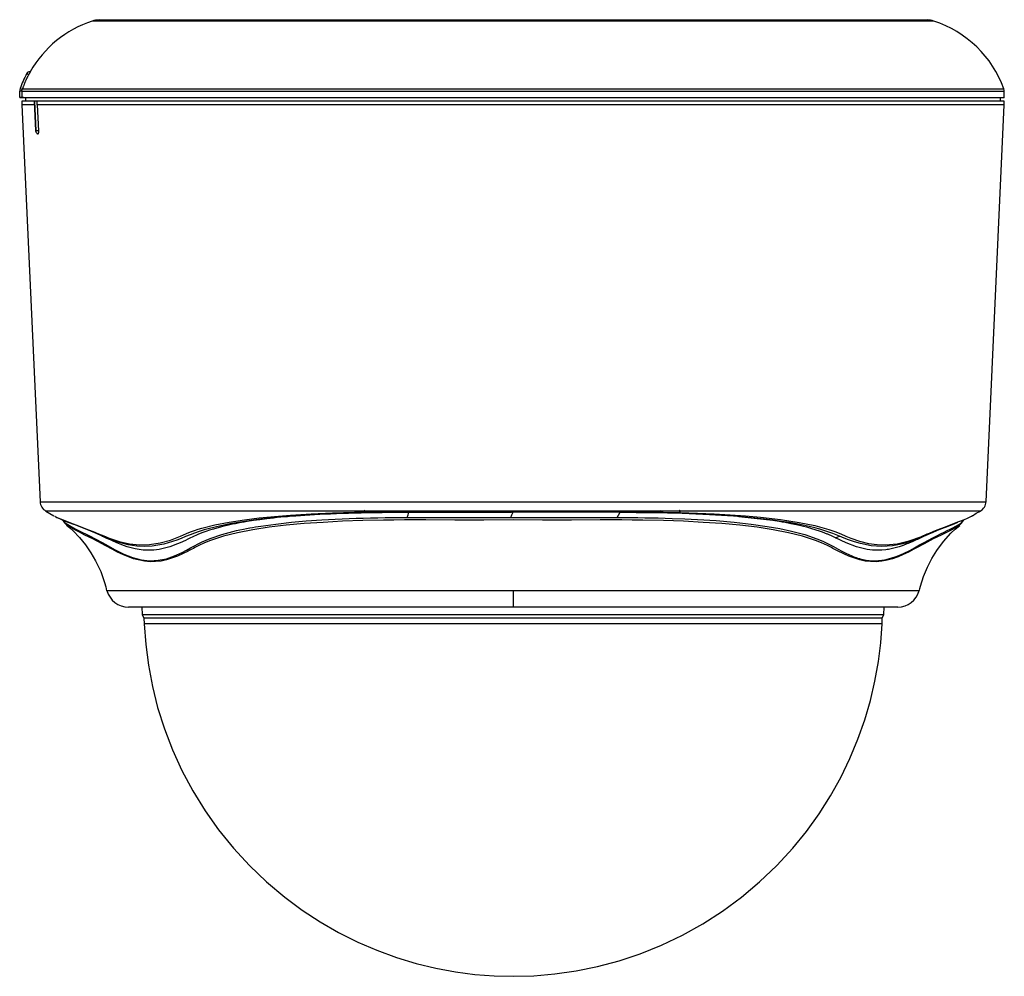
# Model space of a CAD drawing. Extents: x 45 to 444, y 27 to 560.
# Drawn here: x 45 to 179, y 221 to 351 of the extents above; entities that cross this region are included whole.
import ezdxf

# ---------------------------------------------------------------- set-up
doc = ezdxf.new("R2010")
doc.units = 0
doc.header["$MEASUREMENT"] = 0
doc.layers.add('_______1', color=5, linetype='CONTINUOUS')

msp = doc.modelspace()

# ---------------------------------------------------------------- linework, layer by layer
at = {"layer": '_______1', "color": 7}
for p, q in [((76.62, 350.9), (76.62, 350.86)), ((46.78, 343.86), (46.73, 343.86)), ((45.35, 340.36), (45.35, 341.24)), ((45.65, 341.18), (45.65, 340.36)), ((45.87, 340.36), (45.65, 340.36)), ((46.15, 340.36), (46.15, 339.86)), ((178.15, 339.86), (178.15, 340.36)), ((178.65, 340.34), (178.65, 341.19)), ((45.65, 339.86), (45.65, 339.36)), ((45.65, 339.36), (48.12, 285.61)), ((47.34, 339.88), (47.52, 335.83)), ((47.36, 339.86), (47.36, 339.86)), ((47.54, 335.83), (47.36, 339.86)), ((47.36, 339.86), (47.53, 335.83)), ((47.73, 339.36), (47.89, 335.85)), ((176.19, 285.61), (178.65, 339.36)), ((178.65, 339.36), (178.65, 339.86)), ((126.23, 283.49), (126.61, 284.12)), ((51.15, 283.19), (51.22, 283.07)), ((51.21, 283.07), (51.23, 283.03)), ((172.86, 282.8), (173.04, 283.15)), ((173.08, 283.05), (173.15, 283.19)), ((51.69, 282.48), (51.68, 282.5)), ((172.63, 282.5), (172.61, 282.48)), ((56.54, 280.96), (56.34, 281.05)), ((56.43, 281.01), (56.73, 280.87)), ((56.73, 280.87), (56.54, 280.96)), ((61.9, 271.36), (61.95, 270.36)), ((162.36, 270.36), (162.4, 271.36)), ((61.95, 270.36), (62.17, 269.86)), ((62.17, 269.86), (62.2, 269.11)), ((162.1, 269.11), (162.13, 269.86)), ((162.13, 269.86), (162.36, 270.36))]:
    msp.add_line(p, q, dxfattribs=at)
for points in [[(169.13, 350.71), (169.03, 350.71), (168.72, 350.71), (168.2, 350.71), (167.48, 350.71), (166.55, 350.71), (165.43, 350.71), (164.11, 350.71), (162.61, 350.71), (160.91, 350.71), (159.05, 350.71), (157.01, 350.71), (154.8, 350.71), (152.44, 350.71), (149.94, 350.71), (147.29, 350.71), (144.52, 350.71), (141.63, 350.71), (138.63, 350.71), (135.54, 350.71), (132.36, 350.71), (129.1, 350.71), (125.79, 350.71), (122.42, 350.71), (119.02, 350.71), (115.59, 350.71), (112.15, 350.71), (108.71, 350.71), (105.28, 350.71), (101.88, 350.71), (98.52, 350.71), (95.2, 350.71), (91.95, 350.71), (88.77, 350.71), (85.67, 350.71), (82.67, 350.71), (79.78, 350.71), (77.01, 350.71), (74.37, 350.71), (71.86, 350.71), (69.5, 350.71), (67.3, 350.71), (65.26, 350.71), (63.39, 350.71), (61.7, 350.71), (60.19, 350.71), (58.87, 350.71), (57.75, 350.71), (56.83, 350.71), (56.1, 350.71), (55.59, 350.71), (55.27, 350.71), (55.17, 350.71)], [(56.1, 350.86), (56.2, 350.86), (56.51, 350.86), (57.02, 350.86), (57.73, 350.86), (58.64, 350.86), (59.75, 350.86), (61.04, 350.86), (62.52, 350.86), (64.19, 350.86), (66.02, 350.86), (68.03, 350.86), (70.2, 350.86), (72.52, 350.86), (74.98, 350.86), (77.59, 350.86), (80.31, 350.86), (83.16, 350.86), (86.1, 350.86), (89.15, 350.86), (92.28, 350.86), (95.48, 350.86), (98.74, 350.86), (102.05, 350.86), (105.4, 350.86), (108.77, 350.86), (112.15, 350.86), (115.54, 350.86), (118.91, 350.86), (122.25, 350.86), (125.56, 350.86), (128.83, 350.86), (132.03, 350.86), (135.15, 350.86), (138.2, 350.86), (141.15, 350.86), (143.99, 350.86), (146.72, 350.86), (149.32, 350.86), (151.78, 350.86), (154.1, 350.86), (156.27, 350.86), (158.28, 350.86), (160.12, 350.86), (161.78, 350.86), (163.26, 350.86), (164.56, 350.86), (165.66, 350.86), (166.57, 350.86), (167.28, 350.86), (167.79, 350.86), (168.1, 350.86), (168.2, 350.86)], [(46.56, 343.44), (46.53, 343.38), (46.49, 343.32), (46.46, 343.26), (46.43, 343.19), (46.4, 343.13), (46.37, 343.07), (46.34, 343.01), (46.31, 342.94), (46.28, 342.88), (46.25, 342.82), (46.22, 342.75), (46.19, 342.69), (46.16, 342.63), (46.13, 342.56), (46.1, 342.5), (46.07, 342.43), (46.05, 342.37), (46.02, 342.3), (45.99, 342.24), (45.96, 342.17), (45.94, 342.11), (45.91, 342.05), (45.89, 341.98), (45.86, 341.92), (45.83, 341.85), (45.81, 341.78), (45.78, 341.72), (45.76, 341.65), (45.74, 341.59), (45.71, 341.52)], [(46.29, 343.58), (46.29, 343.59), (46.3, 343.59), (46.3, 343.59), (46.3, 343.59), (46.3, 343.59)], [(46.3, 343.58), (46.29, 343.58), (46.29, 343.58)], [(46.56, 343.44), (46.39, 343.53), (46.3, 343.58)], [(46.73, 343.76), (46.73, 343.75), (46.72, 343.75), (46.72, 343.74), (46.71, 343.73), (46.71, 343.72), (46.7, 343.71), (46.7, 343.71), (46.69, 343.7), (46.69, 343.69), (46.68, 343.68), (46.68, 343.67), (46.67, 343.66), (46.67, 343.65), (46.66, 343.64), (46.66, 343.63), (46.65, 343.62), (46.64, 343.6), (46.63, 343.59), (46.63, 343.57), (46.62, 343.55), (46.61, 343.53), (46.6, 343.52), (46.59, 343.5), (46.58, 343.48), (46.57, 343.46), (46.56, 343.44)], [(46.78, 343.86), (46.78, 343.86), (46.78, 343.85), (46.78, 343.85), (46.78, 343.85), (46.78, 343.85), (46.78, 343.85), (46.78, 343.85), (46.78, 343.85), (46.78, 343.84), (46.77, 343.84), (46.77, 343.84), (46.77, 343.84), (46.77, 343.83), (46.76, 343.82), (46.76, 343.81), (46.75, 343.8), (46.75, 343.79), (46.74, 343.78), (46.73, 343.76)], [(46.73, 343.86), (46.73, 343.86), (46.73, 343.85), (46.73, 343.85), (46.73, 343.85), (46.73, 343.85), (46.73, 343.85), (46.73, 343.85), (46.73, 343.84), (46.73, 343.84), (46.73, 343.84), (46.73, 343.83), (46.73, 343.83), (46.73, 343.82), (46.73, 343.82), (46.73, 343.81), (46.73, 343.81), (46.73, 343.8), (46.73, 343.8), (46.73, 343.79), (46.73, 343.78), (46.73, 343.78), (46.73, 343.77), (46.73, 343.76)], [(45.69, 341.47), (45.49, 341.54), (45.41, 341.57)], [(45.65, 341.24), (45.66, 341.25), (45.66, 341.26), (45.66, 341.27), (45.66, 341.28), (45.66, 341.3), (45.66, 341.31), (45.66, 341.32), (45.66, 341.34), (45.67, 341.35), (45.67, 341.37), (45.67, 341.38), (45.68, 341.4), (45.68, 341.42), (45.68, 341.43), (45.69, 341.45), (45.69, 341.47)], [(45.69, 341.47), (45.7, 341.48), (45.7, 341.49), (45.7, 341.49), (45.7, 341.5), (45.7, 341.5), (45.71, 341.51), (45.71, 341.52), (45.71, 341.52)], [(45.71, 341.52), (45.78, 341.52), (45.94, 341.52), (46.18, 341.52), (46.52, 341.52), (46.93, 341.52), (47.42, 341.52), (47.99, 341.52), (48.62, 341.52), (49.32, 341.52), (50.08, 341.52), (50.9, 341.52), (51.77, 341.52), (52.69, 341.52), (53.65, 341.52), (53.9, 341.52), (54.15, 341.52), (54.27, 341.52), (54.4, 341.52), (54.52, 341.52), (54.65, 341.52), (55.17, 341.52), (55.71, 341.52), (56.84, 341.52), (58.05, 341.52), (59.33, 341.52), (60.69, 341.52), (62.13, 341.52), (63.66, 341.52), (65.26, 341.52), (66.94, 341.52), (68.71, 341.52), (70.55, 341.52), (72.47, 341.52), (74.47, 341.52), (76.55, 341.52), (78.7, 341.52), (80.92, 341.52), (83.21, 341.52), (85.56, 341.52), (87.98, 341.52), (90.44, 341.52), (92.97, 341.52), (95.53, 341.52), (98.14, 341.52), (100.78, 341.52), (103.44, 341.52), (106.13, 341.52), (108.84, 341.52), (111.55, 341.52), (114.27, 341.52), (116.97, 341.52), (119.67, 341.52), (122.35, 341.52), (125, 341.52), (127.62, 341.52), (130.21, 341.52), (132.75, 341.52), (135.24, 341.52), (137.68, 341.52), (140.06, 341.52), (142.38, 341.52), (144.63, 341.52), (146.81, 341.52), (148.92, 341.52), (150.96, 341.52), (152.91, 341.52), (154.79, 341.52), (156.59, 341.52), (158.31, 341.52), (159.95, 341.52), (161.51, 341.52), (162.98, 341.52), (164.38, 341.52), (165.7, 341.52), (166.94, 341.52), (168.1, 341.52), (168.66, 341.52), (169.19, 341.52), (169.45, 341.52), (169.71, 341.52), (169.96, 341.52), (170.21, 341.52), (171.19, 341.52), (172.13, 341.52), (173.02, 341.52), (173.86, 341.52), (174.65, 341.52), (175.38, 341.52), (176.04, 341.52), (176.64, 341.52), (177.16, 341.52), (177.61, 341.52), (177.98, 341.52), (178.27, 341.52), (178.47, 341.52), (178.57, 341.52), (178.59, 341.52)], [(178.65, 341.18), (178.64, 341.36), (178.59, 341.52)], [(45.65, 341.24), (45.43, 341.24), (45.35, 341.24)], [(45.35, 340.36), (45.44, 340.36), (45.65, 340.36)], [(45.65, 340.36), (45.44, 340.36), (45.35, 340.36)], [(45.65, 341.18), (45.65, 341.19), (45.65, 341.2), (45.65, 341.21), (45.65, 341.21), (45.65, 341.22), (45.65, 341.22), (45.65, 341.23), (45.65, 341.24)], [(178.65, 341.18), (178.51, 341.18), (178.1, 341.18), (177.41, 341.18), (176.54, 341.18), (175.45, 341.18), (174.15, 341.18), (172.62, 341.18), (170.89, 341.18), (168.96, 341.18), (166.83, 341.18), (164.51, 341.18), (162.01, 341.18), (159.34, 341.18), (156.5, 341.18), (153.51, 341.18), (150.38, 341.18), (147.11, 341.18), (143.73, 341.18), (140.23, 341.18), (136.64, 341.18), (132.96, 341.18), (129.22, 341.18), (125.41, 341.18), (121.55, 341.18), (117.67, 341.18), (113.76, 341.18), (109.85, 341.18), (105.95, 341.18), (102.07, 341.18), (98.22, 341.18), (94.42, 341.18), (90.69, 341.18), (87.02, 341.18), (83.45, 341.18), (79.97, 341.18), (76.61, 341.18), (73.36, 341.18), (70.26, 341.18), (67.29, 341.18), (64.48, 341.18), (61.84, 341.18), (59.37, 341.18), (57.08, 341.18), (54.99, 341.18), (53.09, 341.18), (51.4, 341.18), (49.91, 341.18), (48.64, 341.18), (47.59, 341.18), (46.77, 341.18), (46.17, 341.18), (45.8, 341.18), (45.65, 341.18)], [(45.65, 340.36), (45.8, 340.36), (46.17, 340.36), (46.77, 340.36), (47.59, 340.36), (48.64, 340.36), (49.91, 340.36), (51.4, 340.36), (53.09, 340.36), (54.99, 340.36), (57.08, 340.36), (59.37, 340.36), (61.84, 340.36), (64.48, 340.36), (67.29, 340.36), (70.26, 340.36), (73.36, 340.36), (76.61, 340.36), (79.97, 340.36), (83.45, 340.36), (87.02, 340.36), (90.69, 340.36), (94.42, 340.36), (98.22, 340.36), (102.07, 340.36), (105.95, 340.36), (109.85, 340.36), (113.76, 340.36), (117.67, 340.36), (121.55, 340.36), (125.41, 340.36), (129.22, 340.36), (132.96, 340.36), (136.64, 340.36), (140.23, 340.36), (143.73, 340.36), (147.11, 340.36), (150.38, 340.36), (153.51, 340.36), (156.5, 340.36), (159.34, 340.36), (162.01, 340.36), (164.51, 340.36), (166.83, 340.36), (168.96, 340.36), (170.89, 340.36), (172.62, 340.36), (174.15, 340.36), (175.45, 340.36), (176.54, 340.36), (177.41, 340.36), (178.1, 340.36), (178.51, 340.36), (178.65, 340.36)], [(46.15, 340.36), (46.26, 340.36), (46.57, 340.36), (47.08, 340.36), (47.81, 340.36), (48.73, 340.36), (49.86, 340.36), (51.18, 340.36), (52.69, 340.36), (54.39, 340.36), (56.27, 340.36), (58.32, 340.36), (60.55, 340.36), (62.94, 340.36), (65.48, 340.36), (68.17, 340.36), (71, 340.36), (73.96, 340.36), (77.04, 340.36), (80.23, 340.36), (83.52, 340.36), (86.89, 340.36), (90.35, 340.36), (93.88, 340.36), (97.47, 340.36), (101.1, 340.36), (104.76, 340.36), (108.45, 340.36), (112.15, 340.36), (115.85, 340.36), (119.54, 340.36), (123.21, 340.36), (126.84, 340.36), (130.42, 340.36), (133.95, 340.36), (137.41, 340.36), (140.79, 340.36), (144.08, 340.36), (147.27, 340.36), (150.34, 340.36), (153.3, 340.36), (156.13, 340.36), (158.82, 340.36), (161.36, 340.36), (163.75, 340.36), (165.98, 340.36), (168.04, 340.36), (169.92, 340.36), (171.62, 340.36), (173.13, 340.36), (174.45, 340.36), (175.57, 340.36), (176.5, 340.36), (177.22, 340.36), (177.74, 340.36), (178.05, 340.36), (178.15, 340.36)], [(47.34, 339.86), (46.6, 339.86), (46.08, 339.86), (45.76, 339.86), (45.65, 339.86)], [(47.36, 339.36), (46.62, 339.36), (46.08, 339.36), (45.76, 339.36), (45.65, 339.36)], [(47.36, 339.86), (47.35, 339.86), (47.35, 339.86), (47.35, 339.86), (47.35, 339.86), (47.34, 339.86), (47.34, 339.86), (47.34, 339.86), (47.34, 339.86)], [(47.74, 339.86), (47.72, 339.86), (47.71, 339.86), (47.7, 339.86), (47.69, 339.86), (47.68, 339.86), (47.66, 339.86), (47.65, 339.86), (47.64, 339.86), (47.63, 339.86), (47.62, 339.86), (47.61, 339.86), (47.6, 339.86), (47.59, 339.86), (47.58, 339.86), (47.57, 339.86), (47.56, 339.86), (47.55, 339.86), (47.54, 339.86), (47.53, 339.86), (47.52, 339.86), (47.51, 339.86), (47.5, 339.86), (47.49, 339.86), (47.48, 339.86), (47.48, 339.86), (47.47, 339.86), (47.46, 339.86), (47.45, 339.86), (47.45, 339.86), (47.44, 339.86), (47.43, 339.86), (47.43, 339.86), (47.42, 339.86), (47.42, 339.86), (47.41, 339.86), (47.41, 339.86), (47.4, 339.86), (47.4, 339.86), (47.39, 339.86), (47.39, 339.86), (47.38, 339.86), (47.38, 339.86), (47.37, 339.86), (47.37, 339.86), (47.37, 339.86), (47.37, 339.86), (47.36, 339.86), (47.36, 339.86)], [(47.73, 339.36), (47.74, 339.61), (47.74, 339.86)], [(112.15, 339.36), (108.34, 339.36), (104.54, 339.36), (100.76, 339.36), (97.02, 339.36), (93.33, 339.36), (89.71, 339.36), (86.15, 339.36), (82.68, 339.36), (79.31, 339.36), (76.05, 339.36), (72.91, 339.36), (69.89, 339.36), (67.02, 339.36), (64.29, 339.36), (61.72, 339.36), (59.32, 339.36), (57.09, 339.36), (55.04, 339.36), (53.18, 339.36), (51.52, 339.36), (50.05, 339.36), (48.79, 339.36), (47.73, 339.36)], [(178.65, 339.86), (178.55, 339.86), (178.24, 339.86), (177.73, 339.86), (177.01, 339.86), (176.1, 339.86), (174.99, 339.86), (173.68, 339.86), (172.18, 339.86), (170.5, 339.86), (168.64, 339.86), (166.6, 339.86), (164.4, 339.86), (162.03, 339.86), (159.51, 339.86), (156.85, 339.86), (154.04, 339.86), (151.11, 339.86), (148.05, 339.86), (144.89, 339.86), (141.62, 339.86), (138.26, 339.86), (134.82, 339.86), (131.32, 339.86), (127.75, 339.86), (124.13, 339.86), (120.48, 339.86), (116.8, 339.86), (113.11, 339.86), (109.41, 339.86), (105.73, 339.86), (102.06, 339.86), (98.42, 339.86), (94.83, 339.86), (91.29, 339.86), (87.81, 339.86), (84.41, 339.86), (81.1, 339.86), (77.88, 339.86), (74.76, 339.86), (71.77, 339.86), (68.89, 339.86), (66.15, 339.86), (63.56, 339.86), (61.11, 339.86), (58.82, 339.86), (56.7, 339.86), (54.74, 339.86), (52.97, 339.86), (51.37, 339.86), (49.97, 339.86), (48.75, 339.86), (47.74, 339.86)], [(178.65, 339.36), (178.55, 339.36), (178.23, 339.36), (177.71, 339.36), (176.98, 339.36), (176.05, 339.36), (174.92, 339.36), (173.59, 339.36), (172.07, 339.36), (170.35, 339.36), (168.46, 339.36), (166.39, 339.36), (164.14, 339.36), (161.74, 339.36), (159.17, 339.36), (156.46, 339.36), (153.61, 339.36), (150.63, 339.36), (147.53, 339.36), (144.32, 339.36), (141.01, 339.36), (137.6, 339.36), (134.12, 339.36), (130.56, 339.36), (126.95, 339.36), (123.29, 339.36), (119.6, 339.36), (115.88, 339.36), (112.15, 339.36)], [(47.52, 335.83), (47.52, 335.83), (47.53, 335.83)], [(47.53, 335.83), (47.53, 335.83), (47.54, 335.83), (47.54, 335.82), (47.54, 335.82), (47.54, 335.82), (47.54, 335.82)], [(47.89, 335.85), (47.67, 335.84), (47.54, 335.83)], [(47.54, 335.82), (47.54, 335.82), (47.54, 335.83), (47.54, 335.83), (47.54, 335.83), (47.54, 335.83), (47.54, 335.83)], [(47.8, 335.41), (47.61, 335.58), (47.54, 335.82)], [(47.8, 335.41), (47.78, 335.42), (47.76, 335.44), (47.75, 335.45)], [(47.89, 335.85), (47.89, 335.76), (47.89, 335.67), (47.88, 335.6), (47.87, 335.53), (47.86, 335.48), (47.84, 335.44), (47.82, 335.42), (47.8, 335.41)], [(48.12, 285.61), (48.14, 285.42), (48.18, 285.24), (48.25, 285.06), (48.34, 284.89), (48.46, 284.73), (48.59, 284.58), (48.74, 284.46), (48.9, 284.36)], [(48.12, 285.61), (48.19, 285.61), (48.43, 285.61), (48.84, 285.61), (49.42, 285.61), (50.19, 285.61), (51.15, 285.61), (52.29, 285.61), (53.63, 285.61), (55.17, 285.61), (56.89, 285.61), (58.8, 285.61), (60.9, 285.61), (63.16, 285.61), (65.6, 285.61), (68.18, 285.61), (70.91, 285.61), (73.77, 285.61), (76.73, 285.61), (79.8, 285.61), (82.94, 285.61), (86.14, 285.61), (89.4, 285.61), (92.68, 285.61), (95.97, 285.61), (99.27, 285.61), (102.55, 285.61), (105.79, 285.61), (109, 285.61), (112.15, 285.61), (115.2, 285.61), (118.29, 285.61), (121.43, 285.61), (124.6, 285.61), (127.78, 285.61), (130.97, 285.61), (134.14, 285.61), (137.3, 285.61), (140.41, 285.61), (143.47, 285.61), (146.46, 285.61), (149.36, 285.61), (152.17, 285.61), (154.86, 285.61), (157.43, 285.61), (159.86, 285.61), (162.14, 285.61), (164.27, 285.61), (166.22, 285.61), (168.01, 285.61), (169.62, 285.61), (171.05, 285.61), (172.29, 285.61), (173.36, 285.61), (174.25, 285.61), (174.97, 285.61), (175.51, 285.61), (175.89, 285.61), (176.12, 285.61), (176.19, 285.61)], [(175.4, 284.36), (175.57, 284.46), (175.71, 284.58), (175.85, 284.73), (175.96, 284.89), (176.05, 285.06), (176.12, 285.24), (176.17, 285.42), (176.19, 285.61)], [(48.88, 284.33), (49.43, 284.01), (49.98, 283.7)], [(175.4, 284.36), (175.03, 284.36), (174.53, 284.36), (173.82, 284.36), (172.82, 284.36), (171.57, 284.36), (170.13, 284.36), (168.46, 284.36), (166.64, 284.36), (164.62, 284.36), (162.51, 284.36), (160.23, 284.36), (157.92, 284.36), (155.47, 284.36), (153.04, 284.36), (150.5, 284.36), (148.04, 284.36), (145.5, 284.36), (143.07, 284.36), (140.58, 284.36), (138.24, 284.36), (135.86, 284.36), (133.65, 284.36), (131.4, 284.36), (129.35, 284.36), (127.27, 284.36), (125.39, 284.36), (123.5, 284.36), (121.8, 284.36), (120.1, 284.36), (118.59, 284.36), (117.08, 284.36), (115.75, 284.36), (114.43, 284.36), (113.29, 284.36), (112.15, 284.36), (111.71, 284.36), (111.26, 284.36), (110.6, 284.36), (109.94, 284.36), (109.05, 284.36), (108.17, 284.36), (107.06, 284.36), (105.95, 284.36), (104.7, 284.36), (103.45, 284.36), (101.63, 284.36), (99.81, 284.36), (98.29, 284.36), (96.77, 284.36), (95.27, 284.36), (93.79, 284.36), (92.06, 284.36), (90.35, 284.36), (89.14, 284.36), (87.94, 284.36), (85.13, 284.36), (82.37, 284.36), (79.65, 284.36), (77.01, 284.36), (75.55, 284.36), (74.12, 284.36), (72.71, 284.36), (71.34, 284.36), (69.34, 284.36), (67.42, 284.36), (66.19, 284.36), (64.98, 284.36), (63.82, 284.36), (62.7, 284.36), (61.88, 284.36), (61.08, 284.36), (60.31, 284.36), (59.56, 284.36), (58.22, 284.36), (56.97, 284.36), (55.99, 284.36), (55.07, 284.36), (54.37, 284.36), (53.71, 284.36), (53.11, 284.36), (52.55, 284.36), (52.07, 284.36), (51.62, 284.36), (51.13, 284.36), (50.68, 284.36), (50.39, 284.36), (50.11, 284.36), (49.57, 284.36), (49.19, 284.36), (48.9, 284.36)], [(50.06, 283.68), (50.52, 283.46), (51.25, 283.15), (52.21, 282.78), (53.33, 282.36), (54.65, 281.84), (55.32, 281.58), (56.02, 281.29), (56.73, 280.99), (57.46, 280.7), (58.84, 280.24), (60.22, 279.93), (61.59, 279.78), (62.94, 279.81), (64.35, 280.04), (65.75, 280.43), (66.44, 280.68), (67.13, 280.96), (67.53, 281.14), (67.94, 281.31), (68.47, 281.53), (69.02, 281.73), (69.5, 281.89), (69.99, 282.03), (71.77, 282.49), (73.71, 282.87), (75.79, 283.19), (77.77, 283.44), (79.85, 283.64), (82.03, 283.81), (84.8, 283.98), (87.68, 284.11), (90.67, 284.2), (93.74, 284.25), (96.74, 284.27), (99.78, 284.27), (102.91, 284.27), (106.05, 284.27), (109.21, 284.27), (112.38, 284.27), (115.55, 284.27), (118.71, 284.27), (121.86, 284.27), (124.98, 284.27), (126.9, 284.27), (128.8, 284.27), (130.64, 284.25), (132.45, 284.22), (134.82, 284.16), (137.13, 284.09), (139.38, 283.98), (141.55, 283.86), (143.63, 283.71), (145.64, 283.53), (148.36, 283.21), (150.89, 282.82), (152.98, 282.39), (154.88, 281.86), (155.71, 281.57), (156.5, 281.26), (157.19, 280.96), (157.87, 280.68), (159.06, 280.27), (160.26, 279.97), (161.42, 279.81), (162.58, 279.77), (164.16, 279.94), (165.75, 280.33), (167.33, 280.89), (167.64, 281.02), (167.94, 281.14), (168.23, 281.26), (168.51, 281.38), (169.04, 281.6), (169.55, 281.81), (170.55, 282.2), (171.45, 282.54), (172.38, 282.89), (173.15, 283.19), (173.76, 283.45), (174.2, 283.66), (174.34, 283.74)], [(111.94, 284.15), (110.65, 284.15), (109.37, 284.15), (108.12, 284.15), (106.86, 284.15), (105.64, 284.15), (104.41, 284.15), (103.21, 284.15), (102.02, 284.15), (100.86, 284.15), (99.7, 284.15), (98.58, 284.15), (97.47, 284.15), (96.43, 284.15), (95.4, 284.15), (94.41, 284.14), (93.44, 284.12), (92.51, 284.11), (91.59, 284.09), (90.71, 284.07), (89.85, 284.04), (89.03, 284.02), (88.22, 283.99), (87.45, 283.96), (86.7, 283.92), (85.98, 283.89), (85.28, 283.85), (84.62, 283.81), (83.96, 283.77), (83.35, 283.73), (82.75, 283.69), (82.18, 283.65), (81.62, 283.6), (81.21, 283.57)], [(92.17, 284.16), (92.12, 284.34), (91.99, 284.44)], [(97.82, 283.49), (97.93, 283.83), (98.05, 284.22)], [(111.84, 283.49), (111.99, 283.83), (112.15, 284.22)], [(143.04, 283.57), (141.98, 283.66), (140.37, 283.77), (138.72, 283.87), (136.91, 283.95), (135.06, 284.02), (133.06, 284.08), (131.01, 284.12), (128.8, 284.14), (126.57, 284.15)], [(132.08, 284.4), (131.93, 284.34), (131.77, 284.24)], [(134.68, 284.16), (134.71, 284.21), (134.74, 284.27), (134.75, 284.31), (134.76, 284.35), (134.75, 284.39), (134.72, 284.43), (134.68, 284.45), (134.63, 284.46)], [(174.33, 283.73), (174.86, 284.07), (175.42, 284.34)], [(50.11, 283.66), (50.39, 283.51), (50.74, 283.34), (51.3, 283.1), (52.02, 282.81), (52.29, 282.7), (52.57, 282.59)], [(51.23, 283.03), (51.23, 283.02), (51.51, 282.75), (52.08, 282.39), (52.88, 281.96), (53.93, 281.43), (54.26, 281.27), (54.61, 281.09), (55.74, 280.52), (57, 279.84), (57.64, 279.48), (58.29, 279.12), (59.46, 278.54), (60.64, 278.08), (61.8, 277.77), (62.96, 277.64), (64.09, 277.69), (65.21, 277.91), (66.3, 278.28), (67.37, 278.76), (67.93, 279.05), (68.48, 279.36), (69, 279.65), (69.53, 279.94), (70.05, 280.2), (70.59, 280.43), (71.12, 280.64), (71.66, 280.84), (72.17, 281.02), (72.71, 281.18), (73.21, 281.33), (73.73, 281.47), (74.21, 281.59), (74.71, 281.71), (75.17, 281.81), (75.64, 281.91), (76.06, 281.99), (76.5, 282.07), (76.89, 282.14), (77.29, 282.21), (77.65, 282.27), (78.01, 282.33), (80.02, 282.6), (82.13, 282.84), (84.15, 283.02), (86.24, 283.16), (87.15, 283.22), (88.07, 283.26), (89.01, 283.31), (89.95, 283.34), (90.91, 283.38), (91.87, 283.41), (92.84, 283.43), (93.82, 283.45), (94.81, 283.47), (95.81, 283.48), (96.81, 283.48), (97.82, 283.48)], [(51.23, 283.03), (51.42, 282.75), (51.69, 282.48)], [(172.61, 282.48), (171.55, 281.84), (170.9, 281.5), (170.11, 281.11), (169.03, 280.58), (167.79, 279.94), (167.46, 279.76), (167.12, 279.57), (166.95, 279.47), (166.77, 279.38), (166.59, 279.28), (166.42, 279.18), (165.7, 278.8), (164.98, 278.46), (164.26, 278.15), (163.53, 277.89), (162.79, 277.69), (162.05, 277.56), (161.3, 277.49), (160.55, 277.51), (159.81, 277.59), (159.07, 277.75), (157.6, 278.25), (156.14, 278.92), (155.79, 279.11), (155.43, 279.31), (155.25, 279.41), (155.07, 279.51), (154.88, 279.6), (154.7, 279.7), (153.92, 280.05), (153.11, 280.38), (151.35, 280.95), (149.44, 281.42), (147.38, 281.82), (145.19, 282.16), (142.86, 282.43), (140.42, 282.66), (137.87, 282.83), (135.23, 282.97), (132.51, 283.06), (129.71, 283.12), (128.29, 283.14), (126.86, 283.15), (125.41, 283.15), (123.96, 283.15), (120.05, 283.14), (116.11, 283.14), (112.15, 283.15), (108.19, 283.14), (104.25, 283.14), (100.35, 283.15), (98.89, 283.15), (97.45, 283.15), (96.01, 283.14), (94.59, 283.12), (91.8, 283.06), (89.07, 282.97), (86.43, 282.83), (83.88, 282.66), (81.44, 282.43), (79.12, 282.16), (76.92, 281.83), (74.86, 281.43), (72.95, 280.95), (71.2, 280.38), (70.38, 280.05), (69.61, 279.7), (69.42, 279.6), (69.24, 279.51), (69.06, 279.41), (68.88, 279.31), (68.67, 279.2), (68.47, 279.09), (68.31, 279), (68.16, 278.92), (66.71, 278.25), (65.24, 277.75), (64.49, 277.59), (63.75, 277.51), (63, 277.49), (62.26, 277.56), (60.78, 277.89), (59.32, 278.46), (58.6, 278.8), (57.89, 279.18), (57.71, 279.28), (57.53, 279.38), (57.36, 279.47), (57.18, 279.57), (56.84, 279.76), (56.51, 279.94), (55.27, 280.58), (54.19, 281.11), (53.45, 281.48), (52.83, 281.8), (51.69, 282.48)], [(81.21, 283.57), (80.59, 283.52), (80.12, 283.47), (79.65, 283.43), (79.22, 283.38), (78.8, 283.34), (78.41, 283.3), (78.02, 283.25), (77.68, 283.21), (77.33, 283.17), (75.52, 282.91), (73.81, 282.62), (72.38, 282.33), (71.03, 282), (70.34, 281.81), (69.67, 281.6), (69.03, 281.38), (68.41, 281.14), (67.82, 280.9), (67.23, 280.65), (66.64, 280.43), (66.04, 280.23), (65.44, 280.05), (64.85, 279.89), (64.07, 279.73), (63.29, 279.62), (62.26, 279.57), (61.23, 279.61), (60.04, 279.79), (58.86, 280.08), (58.05, 280.35), (57.26, 280.65), (56.9, 280.8), (56.54, 280.96)], [(81.78, 283.62), (81.71, 283.61), (81.21, 283.57), (80.71, 283.52), (80.21, 283.47), (79.72, 283.41), (78.79, 283.31), (77.88, 283.19), (77, 283.07), (76.13, 282.93), (75.76, 282.87), (75.38, 282.8), (75.36, 282.8), (75.33, 282.79), (74.94, 282.72), (74.56, 282.65), (74.17, 282.57), (73.79, 282.49), (72.67, 282.22), (71.6, 281.93), (71.06, 281.76), (70.53, 281.59), (69.99, 281.39), (69.47, 281.18), (69.22, 281.07), (68.97, 280.96), (68.72, 280.84), (68.48, 280.72), (68.13, 280.55), (67.78, 280.38), (67.08, 280.06), (66.37, 279.77), (66.02, 279.64), (65.66, 279.52), (65.48, 279.47), (65.3, 279.41), (64.77, 279.28), (64.24, 279.17), (63.52, 279.08), (62.79, 279.05), (62.43, 279.06), (62.07, 279.08), (60.99, 279.24), (59.9, 279.52), (59.19, 279.77), (58.49, 280.05), (57.33, 280.59)], [(97.82, 283.48), (101.38, 283.48), (104.92, 283.48), (108.41, 283.48), (111.84, 283.48)], [(111.84, 283.48), (111.95, 283.48), (112.06, 283.48), (112.17, 283.48), (112.27, 283.48), (112.49, 283.48), (112.71, 283.48), (113.15, 283.48), (113.59, 283.48), (114.47, 283.48), (115.35, 283.48), (117.14, 283.48), (118.94, 283.48), (120.75, 283.48), (122.57, 283.49), (124.4, 283.49), (126.23, 283.49)], [(126.23, 283.49), (127.18, 283.48), (128.12, 283.48), (129.05, 283.47), (129.97, 283.46), (130.89, 283.44), (131.8, 283.43), (132.74, 283.4), (133.67, 283.37), (135.4, 283.31), (137.1, 283.22), (139.63, 283.06), (142.06, 282.85), (144.37, 282.6), (146.56, 282.29), (148.25, 281.99), (149.86, 281.65), (151.63, 281.17), (153.26, 280.62), (154.1, 280.27), (154.89, 279.89), (155.53, 279.54), (156.15, 279.18), (156.66, 278.91), (157.18, 278.65), (157.59, 278.46), (158, 278.29), (158.3, 278.17), (158.6, 278.06), (158.79, 278), (158.98, 277.94), (159.06, 277.92), (159.13, 277.9), (159.95, 277.72), (160.78, 277.64), (161.62, 277.65), (162.46, 277.76), (163.31, 277.96), (164.15, 278.25), (165, 278.61), (165.84, 279.03), (166.51, 279.39), (167.17, 279.77), (167.81, 280.11), (168.41, 280.44), (168.98, 280.73), (169.52, 281.01), (170.02, 281.26), (170.49, 281.49), (170.92, 281.71), (171.32, 281.91), (171.67, 282.09), (171.99, 282.26), (172.27, 282.41), (172.51, 282.55), (172.7, 282.68), (172.86, 282.8)], [(155.82, 280.72), (155.33, 280.96), (154.83, 281.18), (154.75, 281.22), (154.67, 281.25), (154.36, 281.37), (154.05, 281.49), (153.61, 281.64), (153.16, 281.79), (152.61, 281.96), (152.04, 282.12), (151.28, 282.31), (150.5, 282.49), (149.75, 282.65), (148.98, 282.79), (148.59, 282.86), (148.19, 282.93), (147.33, 283.06), (146.46, 283.19), (142.71, 283.6)], [(156.34, 280.96), (155.89, 281.14), (155.44, 281.32), (154.9, 281.51), (154.34, 281.69), (153.68, 281.89), (153.01, 282.07), (152.23, 282.26), (151.42, 282.44), (150.51, 282.62), (149.56, 282.79), (148.49, 282.96), (147.38, 283.11), (146.14, 283.27), (144.86, 283.41), (143.04, 283.57)], [(167.97, 281.05), (168.47, 281.27), (168.95, 281.47), (169.53, 281.71), (170.08, 281.94), (170.71, 282.19), (171.29, 282.42), (171.85, 282.64), (172.35, 282.84)], [(172.61, 282.48), (172.87, 282.73), (173.05, 282.99)], [(172.86, 282.8), (172.95, 282.88), (173.03, 282.96), (173.09, 283.06)], [(51.68, 282.43), (52.14, 282.07), (52.57, 281.69), (53.46, 280.78), (54.26, 279.78), (54.98, 278.72), (55.63, 277.6), (56.32, 276.17), (56.85, 274.67), (57, 274.12), (57.12, 273.57)], [(56.34, 281.05), (55.53, 281.4), (54.97, 281.64), (54.44, 281.86), (53.86, 282.1), (53.33, 282.32), (52.74, 282.56)], [(167.16, 273.58), (167.23, 273.89), (167.3, 274.19), (167.72, 275.49), (168.26, 276.75), (168.85, 277.92), (169.52, 279.04), (170.4, 280.26), (171.41, 281.37), (172, 281.91), (172.64, 282.41)], [(56.68, 280.9), (57, 280.74), (57.33, 280.58)], [(155.82, 280.72), (156.1, 280.85), (156.34, 280.96)], [(166.94, 280.57), (166.54, 280.38), (166.18, 280.21), (165.83, 280.06), (165.65, 279.98), (165.47, 279.91), (164.94, 279.7), (164.41, 279.52), (164.4, 279.52), (164.4, 279.52), (164.04, 279.42), (163.68, 279.32), (163.68, 279.32), (163.68, 279.32), (163.5, 279.28), (163.32, 279.24), (163.14, 279.2), (162.96, 279.17), (162.78, 279.14), (162.6, 279.12), (162.05, 279.07), (161.51, 279.05), (160.79, 279.08), (160.07, 279.17), (159.36, 279.32), (158.64, 279.52), (157.22, 280.06), (155.82, 280.72)], [(168.39, 281.23), (168.3, 281.2), (168.01, 281.07), (167.71, 280.93), (167.12, 280.69), (166.53, 280.45), (166.07, 280.28), (165.6, 280.13), (165.27, 280.03), (164.93, 279.94), (164.22, 279.78), (163.51, 279.66), (162.79, 279.59), (162.08, 279.57), (160.64, 279.67), (159.2, 279.96), (158.38, 280.19), (157.58, 280.47), (156.96, 280.71), (156.34, 280.96)], [(166.94, 280.57), (167.49, 280.84), (168.03, 281.08)], [(57.17, 273.58), (57.24, 273.58), (57.47, 273.58), (57.84, 273.58), (58.38, 273.58), (59.09, 273.58), (59.97, 273.58), (61.03, 273.58), (62.27, 273.58), (63.69, 273.58), (65.28, 273.58), (67.04, 273.58), (68.96, 273.58), (71.05, 273.58), (73.28, 273.58), (75.64, 273.58), (78.13, 273.58), (80.73, 273.58), (83.42, 273.58), (86.2, 273.58), (89.03, 273.58), (91.91, 273.58), (94.83, 273.58), (97.76, 273.58), (100.69, 273.58), (103.6, 273.58), (106.49, 273.58), (109.35, 273.58), (112.15, 273.58)], [(112.15, 273.58), (112.15, 272.86), (112.15, 272.24), (112.15, 271.76), (112.15, 271.46), (112.15, 271.36)], [(112.15, 273.58), (114.96, 273.58), (117.81, 273.58), (120.7, 273.58), (123.62, 273.58), (126.55, 273.58), (129.48, 273.58), (132.39, 273.58), (135.27, 273.58), (138.11, 273.58), (140.88, 273.58), (143.57, 273.58), (146.17, 273.58), (148.66, 273.58), (151.03, 273.58), (153.26, 273.58), (155.34, 273.58), (157.27, 273.58), (159.03, 273.58), (160.62, 273.58), (162.03, 273.58), (163.27, 273.58), (164.33, 273.58), (165.21, 273.58), (165.92, 273.58), (166.46, 273.58), (166.84, 273.58), (167.06, 273.58), (167.13, 273.58)], [(112.15, 271.36), (108.75, 271.36), (105.35, 271.36), (101.99, 271.36), (98.67, 271.36), (95.41, 271.36), (92.22, 271.36), (89.12, 271.36), (86.11, 271.36), (83.22, 271.36), (80.45, 271.36), (77.81, 271.36), (75.33, 271.36), (73, 271.36), (70.83, 271.36), (68.85, 271.36), (67.05, 271.36), (65.44, 271.36), (64.04, 271.36), (62.84, 271.36), (61.85, 271.36), (61.07, 271.36), (60.52, 271.36), (60.18, 271.36), (60.07, 271.36)], [(164.23, 271.36), (164.15, 271.36), (163.92, 271.36), (163.53, 271.36), (162.99, 271.36), (162.22, 271.36), (161.25, 271.36), (160.11, 271.36), (158.93, 271.36), (157.61, 271.36), (156.16, 271.36), (154.57, 271.36), (152.66, 271.36), (150.61, 271.36), (148.4, 271.36), (146.07, 271.36), (143.61, 271.36), (141.04, 271.36), (138.36, 271.36), (135.58, 271.36), (132.72, 271.36), (129.44, 271.36), (126.07, 271.36), (122.65, 271.36), (119.18, 271.36), (115.67, 271.36), (112.15, 271.36)], [(61.95, 270.36), (62.05, 270.36), (62.36, 270.36), (62.87, 270.36), (63.59, 270.36), (64.5, 270.36), (65.61, 270.36), (66.92, 270.36), (68.4, 270.36), (70.07, 270.36), (71.91, 270.36), (73.92, 270.36), (76.08, 270.36), (78.39, 270.36), (80.85, 270.36), (83.42, 270.36), (86.12, 270.36), (88.92, 270.36), (91.82, 270.36), (94.81, 270.36), (97.86, 270.36), (100.97, 270.36), (104.13, 270.36), (107.33, 270.36), (110.54, 270.36), (113.76, 270.36), (116.97, 270.36), (120.16, 270.36), (123.32, 270.36), (126.43, 270.36), (129.49, 270.36), (132.47, 270.36), (135.37, 270.36), (138.17, 270.36), (140.87, 270.36), (143.45, 270.36), (145.9, 270.36), (148.21, 270.36), (150.38, 270.36), (152.38, 270.36), (154.23, 270.36), (155.89, 270.36), (157.38, 270.36), (158.69, 270.36), (159.8, 270.36), (160.71, 270.36), (161.43, 270.36), (161.94, 270.36), (162.25, 270.36), (162.36, 270.36)], [(162.13, 269.86), (162.03, 269.86), (161.72, 269.86), (161.21, 269.86), (160.5, 269.86), (159.59, 269.86), (158.48, 269.86), (157.18, 269.86), (155.7, 269.86), (154.04, 269.86), (152.21, 269.86), (150.21, 269.86), (148.06, 269.86), (145.76, 269.86), (143.32, 269.86), (140.75, 269.86), (138.06, 269.86), (135.27, 269.86), (132.38, 269.86), (129.41, 269.86), (126.37, 269.86), (123.27, 269.86), (120.13, 269.86), (116.95, 269.86), (113.75, 269.86), (110.55, 269.86), (107.35, 269.86), (104.17, 269.86), (101.03, 269.86), (97.93, 269.86), (94.89, 269.86), (91.92, 269.86), (89.03, 269.86), (86.24, 269.86), (83.56, 269.86), (80.99, 269.86), (78.55, 269.86), (76.25, 269.86), (74.09, 269.86), (72.09, 269.86), (70.26, 269.86), (68.6, 269.86), (67.12, 269.86), (65.82, 269.86), (64.71, 269.86), (63.8, 269.86), (63.09, 269.86), (62.58, 269.86), (62.27, 269.86), (62.17, 269.86)], [(162.1, 269.11), (162, 269.11), (161.69, 269.11), (161.18, 269.11), (160.47, 269.11), (159.56, 269.11), (158.45, 269.11), (157.15, 269.11), (155.67, 269.11), (154.01, 269.11), (152.18, 269.11), (150.18, 269.11), (148.03, 269.11), (145.73, 269.11), (143.29, 269.11), (140.73, 269.11), (138.04, 269.11), (135.25, 269.11), (132.37, 269.11), (129.4, 269.11), (126.36, 269.11), (123.26, 269.11), (120.12, 269.11), (116.95, 269.11), (113.75, 269.11), (110.55, 269.11), (107.35, 269.11), (104.18, 269.11), (101.03, 269.11), (97.94, 269.11), (94.9, 269.11), (91.93, 269.11), (89.05, 269.11), (86.26, 269.11), (83.57, 269.11), (81.01, 269.11), (78.57, 269.11), (76.27, 269.11), (74.12, 269.11), (72.12, 269.11), (70.29, 269.11), (68.63, 269.11), (67.15, 269.11), (65.85, 269.11), (64.75, 269.11), (63.83, 269.11), (63.12, 269.11), (62.61, 269.11), (62.3, 269.11), (62.2, 269.11)], [(62.2, 269.11), (62.41, 266.29), (62.77, 263.5), (63.32, 260.61), (64.03, 257.76), (64.95, 254.87), (66.03, 252.04), (67.32, 249.21), (68.79, 246.47), (70.45, 243.77), (72.28, 241.19), (74.29, 238.7), (76.46, 236.34), (78.78, 234.13), (81.23, 232.06), (83.58, 230.32), (86.02, 228.73), (88.53, 227.29), (91.11, 226), (93.71, 224.88), (96.37, 223.91), (99.02, 223.11), (101.7, 222.46), (104.34, 221.97), (106.99, 221.62), (109.57, 221.42), (112.15, 221.36)], [(112.15, 221.36), (114.98, 221.44), (117.79, 221.67), (120.69, 222.09), (123.57, 222.68), (126.5, 223.46), (129.37, 224.42), (132.26, 225.58), (135.07, 226.92), (137.84, 228.46), (140.5, 230.17), (143.08, 232.07), (145.53, 234.13), (147.84, 236.34), (150.02, 238.7), (151.86, 240.97), (153.57, 243.34), (155.11, 245.78), (156.52, 248.3), (157.75, 250.85), (158.84, 253.46), (159.76, 256.07), (160.53, 258.72), (161.14, 261.33), (161.6, 263.97), (161.92, 266.53), (162.1, 269.11)]]:
    msp.add_lwpolyline(points, dxfattribs=at)
for points in [[(55.17, 350.71), (51.62, 349.55), (48.63, 347.1), (46.78, 343.86)], [(56.1, 350.86), (55.79, 350.86), (55.47, 350.81), (55.17, 350.71)], [(169.13, 350.71), (168.83, 350.81), (168.52, 350.86), (168.2, 350.86)], [(178.58, 341.55), (177.02, 345.89), (173.52, 349.27), (169.13, 350.71)], [(46.29, 343.58), (45.95, 342.94), (45.66, 342.26), (45.41, 341.57)], [(46.73, 343.86), (46.55, 343.86), (46.38, 343.76), (46.3, 343.59)], [(45.41, 341.57), (45.37, 341.46), (45.35, 341.35), (45.35, 341.24)], [(57.17, 273.58), (57.52, 272.27), (58.72, 271.36), (60.07, 271.36)], [(164.23, 271.36), (165.59, 271.36), (166.78, 272.27), (167.13, 273.58)]]:
    msp.add_open_spline(points, degree=3, dxfattribs=at)

doc.saveas('drawing.dxf')
